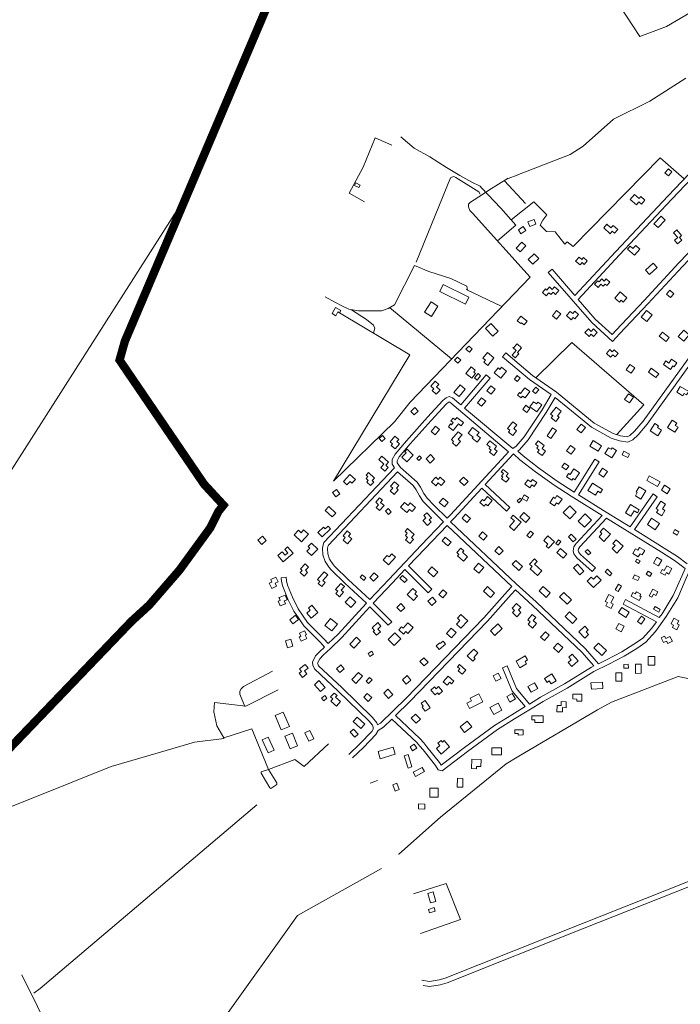
# Model space of a CAD drawing. Units: millimetres. Extents: x 318 to 44889, y -12473 to 35712.
# Drawn here: x 12379 to 13171, y 9307 to 10489 of the extents above; entities that cross this region are included whole.
import ezdxf

# ---------------------------------------------------------------- set-up
doc = ezdxf.new("R2010")
doc.units = ezdxf.units.MM
doc.linetypes.add('CENTERX2', pattern=[4, 2.5, -0.5, 0.5, -0.5])
for name, color, linetype, lineweight in [('15', 79, 'Continuous', 0), ('16', 79, 'Continuous', 0), ('29', 129, 'Continuous', 0), ('30', 129, 'Continuous', 0), ('44', 250, 'Continuous', 0), ('52', 7, 'Continuous', 0), ('54', 149, 'Continuous', 0), ('___külad', 33, 'CENTERX2', 0), ('__hooned', 250, 'Continuous', 0)]:
    doc.layers.add(name, color=color, linetype=linetype, lineweight=lineweight)

msp = doc.modelspace()

# ---------------------------------------------------------------- linework, layer by layer
at = {"layer": '15', "linetype": 'Continuous'}
msp.add_lwpolyline([(12745.232, 10156.372), (12756.922, 10149.982), (12766.192, 10145.142), (12773.512, 10141.222), (12785.392, 10139.422), (12800.692, 10139.262), (12812.792, 10139.572), (12820.962, 10142.392), (12828.312, 10146.452)], dxfattribs=at)
at = {"layer": '16', "linetype": 'Continuous'}
for points in [[(12836.132, 10348.012), (12852.162, 10334.492), (12870.702, 10324.172), (12890.772, 10311.532), (12906.852, 10301.882), (12921.042, 10293.892), (12931.012, 10288.992), (12932.612, 10287.082), (12956.062, 10262.462), (12973.922, 10242.022)], [(12776.892, 10140.712), (12794.702, 10128.932), (12803.402, 10122.402), (12804.752, 10118.602), (12803.382, 10112.682)], [(12682.012, 9707.142), (12647.272, 9688.772), (12644.432, 9685.802), (12642.682, 9683.112), (12642.652, 9679.472), (12648.952, 9664.682)], [(12282.472, 9537.642), (12298.322, 9522.722), (12305.152, 9518.452), (12315.392, 9523.572), (12394.742, 9555.152), (12488.602, 9592.712), (12547.472, 9609.782), (12588.432, 9621.732), (12624.032, 9626.302)]]:
    msp.add_lwpolyline(points, dxfattribs=at)
at = {"layer": '29', "linetype": 'Continuous'}
for p, q in [((12964.902, 10298.382), (12975.412, 10302.222)), ((12933.852, 10278.892), (12941.562, 10284.182)), ((12403.222, 9326.452), (12395.582, 9320.862))]:
    msp.add_line(p, q, dxfattribs=at)
at = {"layer": '30', "linetype": 'Continuous'}
for p, q in [((12579.432, 10278.422), (12680.502, 10516.432)), ((12790.662, 10311.592), (12805.272, 10346.992)), ((12805.272, 10346.992), (12825.202, 10338.352)), ((12941.522, 10284.152), (12964.942, 10298.402)), ((12960.262, 10295.552), (12985.612, 10268.292)), ((12973.922, 10242.022), (12951.822, 10223.432)), ((12828.312, 10146.452), (12852.342, 10193.612)), ((12914.272, 10164.932), (12957.062, 10144.452)), ((12896.882, 10081.772), (12822.502, 10143.242)), ((12720.152, 9592.612), (12749.342, 9619.812)), ((12808.032, 9575.892), (12799.402, 9572.492)), ((12663.322, 9546.752), (12403.222, 9326.452)), ((12833.682, 9487.652), (12833.272, 9487.292)), ((12712.072, 9414.052), (12812.702, 9470.262))]:
    msp.add_line(p, q, dxfattribs=at)
for points in [[(13064.012, 10558.412), (13122.922, 10468.522), (13154.902, 10480.682), (13234.142, 10527.342), (13241.972, 10543.892), (13376.262, 10633.752), (13437.062, 10674.442), (13447.022, 10671.652), (13452.072, 10672.742), (13482.672, 10692.872)], [(12975.332, 10302.192), (13039.302, 10326.822), (13054.802, 10337.102), (13091.122, 10369.472), (13134.672, 10391.102), (13178.122, 10418.702)], [(13176.012, 10297.742), (13147.152, 10323.172), (13042.612, 10216.682)], [(12792.342, 10270.082), (12774.142, 10280.422), (12790.662, 10311.592)], [(12931.362, 10279.352), (12929.722, 10282.182), (12901.872, 10299.382), (12899.732, 10300.722), (12897.122, 10299.762), (12895.812, 10298.832), (12854.562, 10197.822)], [(12847.112, 10029.932), (12991.012, 10179.812), (12922.062, 10256.562), (12918.962, 10259.912), (12917.172, 10264.062), (12917.352, 10267.382), (12919.652, 10269.712), (12933.872, 10278.902)], [(11439.102, 9202.212), (11642.632, 9436.882), (11777.192, 9535.192), (12234.692, 9768.102), (12264.592, 9785.402), (12579.432, 10278.422)], [(13042.612, 10216.682), (13035.452, 10222.262), (13032.842, 10219.422), (13021.032, 10234.022), (13021.032, 10234.022), (13010.912, 10234.712), (13003.202, 10242.332), (13006.322, 10248.212), (13011.292, 10254.412), (12995.492, 10270.322), (12968.222, 10248.542)], [(12852.342, 10193.612), (12869.592, 10186.792), (12895.952, 10178.222), (12915.312, 10169.182), (12915.932, 10164.132)], [(12998.062, 10058.912), (13041.082, 10101.532), (13127.722, 10026.542), (13095.092, 9990.822)], [(12755.312, 9934.972), (12828.372, 10006.332), (12847.112, 10029.932)], [(12833.682, 9487.652), (12883.522, 9531.962), (12962.382, 9595.742), (12975.692, 9604.002), (13071.932, 9660.492), (13088.942, 9669.902), (13168.792, 9700.532), (13226.382, 9688.622), (13278.602, 9607.792), (13317.522, 9551.882)], [(12688.722, 9684.822), (12649.932, 9665.182), (12612.372, 9669.282)], [(12612.372, 9669.282), (12611.472, 9658.412), (12615.312, 9641.342), (12623.502, 9627.212)], [(12623.502, 9627.212), (12657.352, 9637.822), (12677.322, 9589.252), (12708.862, 9601.002), (12720.152, 9592.612)], [(12851.032, 9440.022), (12890.422, 9452.232), (12907.582, 9408.932), (12859.692, 9392.322)], [(12519.692, 9080.502), (12622.712, 9289.272), (12712.072, 9414.052)], [(12514.632, 9070.252), (12512.492, 9077.522), (12381.302, 9342.712)]]:
    msp.add_lwpolyline(points, dxfattribs=at)
at = {"layer": '44', "linetype": 'Continuous'}
msp.add_lwpolyline([(12762.542, 10137.082), (12846.952, 10086.652), (12755.312, 9934.972)], dxfattribs=at)
at = {"layer": '52', "linetype": 'Continuous'}
for p, q in [((13012.902, 10185.402), (13017.432, 10189.332)), ((13044.922, 10157.662), (13017.432, 10189.332)), ((12961.842, 10088.902), (12957.962, 10084.322)), ((12907.912, 10026.542), (12938.462, 10062.532)), ((12912.512, 10022.682), (12943.042, 10058.652)), ((12938.462, 10062.532), (12943.042, 10058.652)), ((12912.512, 10022.682), (12970.252, 9974.072)), ((13044.092, 9921.732), (13068.862, 9961.292)), ((13068.862, 9961.292), (13073.942, 9958.112)), ((13049.182, 9918.572), (13073.942, 9958.112)), ((12962.782, 9899.132), (12933.082, 9926.492)), ((12966.842, 9903.552), (12937.152, 9930.892)), ((13111.112, 9880.072), (13138.772, 9919.652)), ((13116.222, 9876.892), (13143.692, 9916.212)), ((13138.772, 9919.652), (13143.692, 9916.212)), ((12966.842, 9903.552), (12962.782, 9899.132)), ((13077.432, 9893.962), (13046.372, 9860.212)), ((13082.612, 9890.742), (13050.982, 9856.422)), ((12974.582, 9811.732), (12895.782, 9886.252)), ((12845.082, 9833.322), (12873.172, 9805.442)), ((13065.742, 9826.482), (13069.742, 9830.942)), ((12692.422, 9819.092), (12698.382, 9819.832)), ((12840.942, 9828.972), (12868.942, 9801.182)), ((12868.942, 9801.182), (12873.172, 9805.442)), ((12798.782, 9784.142), (12820.992, 9762.142)), ((12802.882, 9788.522), (12825.212, 9766.402)), ((13105.682, 9792.912), (13102.842, 9787.612)), ((13142.592, 9766.342), (13102.842, 9787.612)), ((13146.102, 9771.282), (13105.682, 9792.912)), ((12820.992, 9762.142), (12825.212, 9766.402)), ((12957.892, 9711.142), (12963.422, 9713.472))]:
    msp.add_line(p, q, dxfattribs=at)
for points in [[(13444.582, 10203.272), (13439.872, 10204.442), (13423.272, 10209.182), (13406.662, 10215.902), (13384.462, 10225.842), (13359.502, 10238.472), (13337.082, 10251.242), (13295.892, 10272.572), (13266.312, 10287.192), (13255.342, 10294.712), (13234.352, 10311.992), (13222.582, 10319.802), (13216.682, 10322.902), (13210.602, 10324.562), (13204.932, 10323.622), (13200.422, 10321.802), (13196.972, 10319.922), (13156.832, 10277.442), (13093.862, 10210.682), (13044.922, 10157.662)], [(13254.942, 10287.272), (13230.772, 10307.172), (13219.522, 10314.642), (13214.482, 10317.282), (13210.282, 10318.422), (13206.572, 10317.802), (13202.982, 10316.362), (13200.672, 10315.102), (13161.192, 10273.322), (13098.242, 10206.582), (13048.872, 10153.122)], [(13260.182, 10284.132), (13247.732, 10270.152), (13205.262, 10225.302), (13173.972, 10192.712), (13132.192, 10147.792), (13098.802, 10112.212), (13090.012, 10102.432), (13065.062, 10125.322), (13012.902, 10185.402)], [(13254.942, 10287.272), (13243.312, 10274.212), (13200.922, 10229.442), (13169.612, 10196.832), (13127.812, 10151.892), (13094.382, 10116.272), (13089.602, 10110.952), (13069.372, 10129.512), (13048.872, 10153.122)], [(13360.482, 10175.272), (13347.742, 10182.792), (13332.782, 10188.842), (13318.582, 10191.922), (13309.572, 10191.782), (13301.642, 10190.772), (13294.742, 10188.582), (13285.782, 10184.942), (13278.942, 10181.962), (13269.532, 10176.382), (13255.822, 10166.692), (13232.722, 10144.432), (13185.692, 10078.472), (13131.672, 10003.242), (13120.612, 9990.752), (13114.402, 9984.802), (13108.442, 9981.992), (13098.412, 9983.522), (13088.332, 9986.632), (13064.752, 9999.802), (13021.292, 10035.232)], [(13016.462, 10038.842), (12990.212, 10057.052), (12957.962, 10084.322)], [(13180.812, 10081.972), (13126.972, 10006.982), (13116.292, 9994.912), (13110.962, 9989.802), (13107.542, 9988.192), (13099.752, 9989.382), (13090.712, 9992.172), (13068.132, 10004.782), (13022.752, 10041.792), (12993.872, 10061.812), (12961.842, 10088.902)], [(12828.362, 9951.182), (12825.642, 9955.332), (12825.502, 9961.082), (12829.172, 9967.502), (12842.622, 9983.572), (12867.952, 10012.002), (12886.432, 10031.802), (12890.332, 10035.072), (12894.112, 10036.442), (12897.872, 10035.002), (12907.912, 10026.542)], [(13016.462, 10038.842), (13005.502, 10020.592), (12984.122, 9988.402), (12974.392, 9977.122), (12970.252, 9974.072)], [(13021.292, 10035.232), (13010.582, 10017.392), (12988.902, 9984.762), (12978.492, 9972.682), (12976.442, 9971.202)], [(12835.472, 9951.302), (12831.602, 9957.192), (12831.542, 9959.562), (12834.112, 9964.062), (12847.162, 9979.652), (12872.392, 10007.962), (12890.572, 10027.442), (12893.372, 10029.792), (12894.052, 10030.042), (12894.772, 10029.762), (12965.402, 9970.312)], [(12965.402, 9970.312), (12961.742, 9966.392), (12895.462, 9894.572), (12891.482, 9890.432)], [(12971.262, 9967.812), (12966.142, 9962.312), (12937.152, 9930.892)], [(12971.262, 9967.812), (12978.962, 9960.742), (12997.712, 9946.072), (13020.042, 9930.062), (13040.592, 9916.852), (13077.432, 9893.962)], [(12976.442, 9971.202), (12982.842, 9965.322), (13001.312, 9950.872), (13023.422, 9935.022), (13044.092, 9921.732)], [(12828.362, 9951.182), (12743.802, 9861.402), (12742.772, 9858.462), (12741.942, 9854.632), (12742.522, 9846.652), (12745.112, 9838.682), (12750.032, 9831.462), (12752.472, 9828.472), (12768.842, 9812.812), (12794.812, 9788.682)], [(12891.482, 9890.432), (12875.962, 9905.922), (12867.582, 9914.452), (12863.522, 9920.422), (12859.762, 9927.802), (12855.502, 9933.962), (12835.472, 9951.302)], [(12887.312, 9886.112), (12871.702, 9901.702), (12862.922, 9910.632), (12858.342, 9917.362), (12854.602, 9924.722), (12851.002, 9929.922), (12832.032, 9946.342), (12749.042, 9858.222), (12748.552, 9856.822), (12747.982, 9854.212), (12748.462, 9847.812), (12750.552, 9841.362), (12754.852, 9835.062), (12756.892, 9832.552), (12772.962, 9817.172), (12798.912, 9793.062)], [(12933.082, 9926.492), (12899.822, 9890.452), (12895.782, 9886.252)], [(13049.182, 9918.572), (13082.322, 9897.992), (13111.112, 9880.072)], [(13082.612, 9890.742), (13148.632, 9849.652), (13164.402, 9839.642), (13175.472, 9831.542), (13177.112, 9830.262), (13173.022, 9820.922), (13162.962, 9797.792), (13149.402, 9775.902), (13146.102, 9771.282)], [(12887.312, 9886.112), (12860.342, 9858.092), (12821.502, 9817.232), (12798.912, 9793.062)], [(12808.142, 9642.542), (12811.642, 9644.532), (12842.292, 9674.512), (12935.592, 9771.202), (12963.962, 9802.862), (12969.162, 9808.592), (12891.622, 9881.932)], [(12891.622, 9881.932), (12864.682, 9853.952), (12845.082, 9833.322)], [(13116.222, 9876.892), (13151.832, 9854.732), (13167.782, 9844.602), (13179.502, 9836.022)], [(13046.102, 9859.902), (13043.572, 9856.372), (13042.702, 9851.442), (13043.652, 9847.652), (13047.202, 9843.102), (13065.742, 9826.482)], [(13050.982, 9856.422), (13049.252, 9853.992), (13048.842, 9851.662), (13049.172, 9850.332), (13051.602, 9847.202), (13069.742, 9830.942)], [(13184.652, 9832.482), (13178.522, 9818.522), (13168.282, 9794.992), (13154.402, 9772.582), (13141.722, 9754.772), (13129.822, 9741.812), (13119.022, 9734.442), (13104.072, 9725.102), (13085.622, 9715.282), (13067.642, 9706.642), (13035.512, 9686.782), (13006.812, 9670.502), (12972.322, 9649.722), (12951.922, 9636.862), (12915.992, 9610.682), (12885.592, 9587.592), (12880.982, 9588.632), (12877.502, 9593.832), (12862.712, 9612.542), (12858.922, 9617.222), (12854.652, 9622.022), (12825.422, 9649.612)], [(12744.452, 9735.982), (12739.672, 9741.362), (12719.572, 9761.622), (12714.062, 9769.792), (12707.562, 9778.862), (12700.452, 9793.482), (12694.432, 9808.592), (12692.992, 9814.522), (12692.422, 9819.092)], [(12748.772, 9740.132), (12744.052, 9745.462), (12724.232, 9765.442), (12718.982, 9773.212), (12712.742, 9781.942), (12705.952, 9795.902), (12700.172, 9810.412), (12698.912, 9815.602), (12698.382, 9819.832)], [(12840.942, 9828.972), (12825.862, 9813.112), (12802.882, 9788.522)], [(12974.582, 9811.732), (12998.212, 9790.362), (13057.512, 9734.012), (13073.182, 9715.962)], [(12829.712, 9653.802), (12846.552, 9670.292), (12939.992, 9767.122), (12968.422, 9798.842), (12973.592, 9804.532)], [(12973.592, 9804.532), (12994.132, 9785.962), (13053.172, 9729.852), (13067.572, 9713.262)], [(12798.782, 9784.142), (12789.902, 9774.642), (12765.262, 9747.382), (12751.452, 9734.422), (12742.862, 9726.062), (12738.792, 9721.882), (12736.202, 9716.552), (12736.252, 9715.782), (12737.282, 9713.622), (12765.072, 9687.462), (12801.902, 9651.632), (12807.242, 9645.182), (12808.142, 9642.542)], [(12794.812, 9788.682), (12785.482, 9778.702), (12760.982, 9751.582), (12748.772, 9740.132)], [(13142.592, 9766.342), (13137.042, 9758.552), (13125.862, 9746.372), (13115.742, 9739.462), (13101.072, 9730.302), (13082.902, 9720.642), (13073.182, 9715.962)], [(12744.452, 9735.982), (12738.622, 9730.302), (12733.812, 9725.382), (12730.102, 9717.752), (12730.332, 9714.242), (12732.362, 9710.022), (12760.932, 9683.122), (12797.482, 9647.552), (12801.922, 9642.202), (12802.722, 9639.862), (12802.652, 9637.422), (12801.052, 9634.762), (12786.892, 9619.822), (12773.682, 9607.252)], [(12963.422, 9713.472), (12974.942, 9686.162), (12990.392, 9667.612)], [(13067.572, 9713.262), (13064.762, 9711.902), (13032.452, 9691.942), (13003.792, 9675.682), (12990.392, 9667.612)], [(12957.892, 9711.142), (12969.762, 9683.012), (12985.202, 9664.472)], [(12985.202, 9664.472), (12969.182, 9654.822), (12948.562, 9641.822), (12912.412, 9615.502), (12884.442, 9594.252), (12882.362, 9597.372), (12867.392, 9616.282), (12863.502, 9621.102), (12858.952, 9626.202), (12829.712, 9653.802)], [(12808.812, 9636.022), (12815.282, 9639.692), (12825.422, 9649.612)], [(12808.812, 9636.022), (12805.852, 9631.102), (12791.132, 9615.582), (12777.952, 9603.032)], [(12861.252, 9336.262), (12870.462, 9334.812), (12881.972, 9336.492), (12889.412, 9338.862), (13053.792, 9404.242), (13180.102, 9454.192), (13285.192, 9490.872), (13318.322, 9506.872), (13322.982, 9510.462)], [(12862.802, 9329.942), (12870.422, 9328.752), (12883.312, 9330.632), (12891.432, 9333.202), (13056.012, 9398.662), (13182.202, 9448.572), (13287.492, 9485.312), (13321.482, 9501.732), (13326.642, 9505.702)]]:
    msp.add_lwpolyline(points, dxfattribs=at)
at = {"layer": '54', "linetype": 'Continuous'}
msp.add_lwpolyline([(12677.322, 9589.252), (12687.352, 9572.992), (12687.222, 9570.912), (12680.242, 9566.202), (12678.702, 9566.872), (12668.492, 9584.512), (12668.262, 9586.082), (12677.322, 9589.252)], dxfattribs=at)
at = {"layer": '___külad', "linetype": 'Continuous', "const_width": 10}
msp.add_lwpolyline([(12314.352, 9560.102), (12512.962, 9766.982), (12533.982, 9786.182), (12570.392, 9828.222), (12607.462, 9879.192), (12617.062, 9898.562), (12623.182, 9906.172), (12599.852, 9931.492), (12498.562, 10080.282), (12504.852, 10102.792), (12750.622, 10681.392)], dxfattribs=at)
at = {"layer": '__hooned', "linetype": 'Continuous'}
for points in [[(13161.312, 10306.282), (13157.062, 10301.352), (13152.852, 10304.962), (13157.092, 10309.882), (13161.312, 10306.282)], [(12781.932, 10292.942), (12787.262, 10290.342), (12785.782, 10287.292), (12780.432, 10289.882), (12781.932, 10292.942)], [(13111.292, 10273.082), (13116.502, 10279.022), (13121.962, 10274.262), (13123.852, 10276.412), (13128.692, 10272.162), (13124.642, 10267.542), (13121.602, 10270.172), (13118.592, 10266.722), (13111.292, 10273.082)], [(12988.542, 10246.072), (12995.812, 10249.122), (12998.132, 10243.582), (12990.862, 10240.552), (12988.542, 10246.072)], [(13079.412, 10238.982), (13087.042, 10231.962), (13089.672, 10234.812), (13092.302, 10232.402), (13096.402, 10236.862), (13090.972, 10241.862), (13088.152, 10238.832), (13083.342, 10243.272), (13079.412, 10238.982)], [(13139.732, 10243.972), (13148.382, 10253.022), (13153.322, 10248.302), (13144.662, 10239.252), (13139.732, 10243.972)], [(12977.032, 10236.602), (12982.902, 10240.432), (12986.002, 10235.702), (12980.132, 10231.882), (12977.032, 10236.602)], [(13164.252, 10224.002), (13168.082, 10219.612), (13173.202, 10224.092), (13170.322, 10227.412), (13172.942, 10229.692), (13167.042, 10236.492), (13163.222, 10233.192), (13168.182, 10227.452), (13164.252, 10224.002)], [(12974.392, 10214.502), (12981.272, 10221.912), (12985.922, 10217.582), (12979.072, 10210.182), (12974.392, 10214.502)], [(12988.822, 10201.052), (12996.002, 10207.822), (13001.412, 10202.072), (12994.232, 10195.312), (12988.822, 10201.052)], [(13122.842, 10213.482), (13116.222, 10206.042), (13107.982, 10213.362), (13111.202, 10217.002), (13114.542, 10214.062), (13117.902, 10217.852), (13122.842, 10213.482)], [(13045.722, 10199.062), (13049.832, 10203.972), (13053.202, 10201.172), (13055.082, 10203.412), (13059.752, 10199.512), (13056.072, 10195.122), (13053.572, 10197.212), (13051.242, 10194.462), (13045.722, 10199.062)], [(13134.262, 10183.112), (13143.402, 10191.282), (13138.732, 10196.522), (13129.572, 10188.362), (13134.262, 10183.112)], [(13068.422, 10171.262), (13072.632, 10167.522), (13076.102, 10171.412), (13078.932, 10168.902), (13081.332, 10171.562), (13083.292, 10169.822), (13086.812, 10173.772), (13082.392, 10177.702), (13080.092, 10175.132), (13077.182, 10177.722), (13073.922, 10174.082), (13072.252, 10175.552), (13068.422, 10171.262)], [(12886.832, 10170.992), (12917.622, 10155.702), (12913.452, 10147.292), (12882.682, 10162.582), (12886.832, 10170.992)], [(13005.962, 10161.422), (13010.432, 10157.542), (13013.452, 10161.022), (13016.002, 10158.822), (13018.622, 10161.812), (13021.642, 10159.192), (13025.582, 10163.722), (13020.432, 10168.202), (13017.782, 10165.172), (13014.462, 10168.032), (13011.182, 10164.272), (13009.612, 10165.642), (13005.962, 10161.422)], [(13092.782, 10154.802), (13098.582, 10149.802), (13100.492, 10152.012), (13102.932, 10149.922), (13107.272, 10154.962), (13099.032, 10162.042), (13092.782, 10154.802)], [(13159.512, 10155.232), (13163.562, 10159.822), (13158.842, 10164.012), (13154.762, 10159.432), (13159.512, 10155.232)], [(12872.622, 10132.722), (12880.512, 10145.102), (12872.292, 10150.342), (12864.392, 10137.972), (12872.622, 10132.722)], [(12753.562, 10136.042), (12757.492, 10143.332), (12764.052, 10139.792), (12762.582, 10137.062), (12760.582, 10138.142), (12758.122, 10133.592), (12753.562, 10136.042)], [(13017.952, 10133.462), (13022.972, 10139.702), (13027.912, 10135.742), (13022.882, 10129.492), (13017.952, 10133.462)], [(13034.862, 10133.802), (13040.482, 10128.762), (13042.852, 10131.412), (13044.602, 10129.842), (13049.142, 10134.972), (13044.672, 10138.982), (13042.202, 10136.252), (13039.362, 10138.802), (13034.862, 10133.802)], [(13124.452, 10131.952), (13131.162, 10126.622), (13137.482, 10134.642), (13130.812, 10139.962), (13124.452, 10131.952)], [(12975.782, 10127.282), (12980.042, 10132.962), (12987.712, 10127.202), (12984.172, 10122.502), (12980.782, 10125.032), (12980.032, 10124.082), (12975.782, 10127.282)], [(12937.662, 10118.312), (12943.812, 10124.162), (12952.712, 10114.822), (12946.582, 10108.992), (12937.662, 10118.312)], [(13061.942, 10108.492), (13056.882, 10113.272), (13061.102, 10117.772), (13064.322, 10114.742), (13067.122, 10117.732), (13071.782, 10113.362), (13067.352, 10108.662), (13064.582, 10111.272), (13061.942, 10108.492)], [(13146.162, 10108.962), (13154.232, 10102.642), (13158.062, 10107.512), (13150.022, 10113.822), (13146.162, 10108.962)], [(13168.952, 10108.722), (13175.392, 10103.062), (13182.102, 10110.762), (13175.692, 10116.402), (13168.952, 10108.722)], [(12914.192, 10093.302), (12918.392, 10089.792), (12921.622, 10093.632), (12917.432, 10097.172), (12914.192, 10093.302)], [(12971.072, 10095.022), (12975.672, 10099.932), (12980.932, 10095.002), (12975.832, 10089.532), (12977.702, 10087.772), (12973.132, 10082.862), (12969.452, 10086.292), (12974.552, 10091.762), (12970.602, 10095.462), (12971.072, 10095.022)], [(13082.782, 10088.272), (13086.892, 10092.832), (13089.782, 10090.242), (13092.062, 10092.772), (13096.952, 10088.372), (13093.112, 10084.082), (13090.242, 10086.642), (13087.712, 10083.852), (13082.782, 10088.272)], [(12900.572, 10080.062), (12904.522, 10076.552), (12907.852, 10080.302), (12903.912, 10083.792), (12900.572, 10080.062)], [(12940.232, 10073.952), (12947.562, 10082.902), (12939.842, 10089.252), (12934.492, 10082.762), (12937.602, 10080.192), (12935.602, 10077.752), (12940.232, 10073.952)], [(13151.092, 10075.182), (13159.632, 10069.182), (13162.552, 10073.302), (13164.022, 10072.272), (13167.322, 10076.992), (13160.932, 10081.502), (13157.592, 10076.782), (13153.982, 10079.292), (13151.092, 10075.182)], [(12913.982, 10064.352), (12921.142, 10058.542), (12925.652, 10064.082), (12923.492, 10065.812), (12925.292, 10068.042), (12920.252, 10072.102), (12913.982, 10064.352)], [(12947.852, 10064.972), (12955.812, 10058.482), (12962.692, 10066.942), (12956.962, 10071.622), (12954.962, 10069.172), (12952.722, 10070.982), (12947.852, 10064.972)], [(13112.342, 10064.432), (13116.892, 10071.172), (13110.962, 10075.172), (13106.402, 10068.442), (13112.342, 10064.432)], [(13133.122, 10065.902), (13141.962, 10059.302), (13145.402, 10063.942), (13136.572, 10070.512), (13133.122, 10065.902)], [(12871.932, 10049.182), (12877.322, 10055.082), (12881.592, 10051.202), (12878.912, 10048.252), (12883.122, 10044.412), (12878.612, 10039.462), (12873.642, 10043.972), (12875.462, 10045.972), (12871.932, 10049.182)], [(12924.272, 10059.152), (12928.632, 10064.092), (12931.792, 10061.282), (12927.432, 10056.362), (12924.272, 10059.152)], [(12975.712, 10054.612), (12979.202, 10058.782), (12975.732, 10061.672), (12972.252, 10057.492), (12975.712, 10054.612)], [(12899.802, 10041.392), (12907.122, 10050.542), (12913.302, 10045.612), (12906.012, 10036.452), (12899.802, 10041.392)], [(12944.482, 10039.442), (12949.282, 10045.492), (12944.142, 10049.602), (12939.332, 10043.562), (12944.482, 10039.442)], [(12985.322, 10034.832), (12990.892, 10042.462), (12984.602, 10047.022), (12979.662, 10040.252), (12978.222, 10041.302), (12975.972, 10038.182), (12980.502, 10034.882), (12982.132, 10037.122), (12985.322, 10034.832)], [(12997.652, 10040.172), (13001.472, 10044.732), (12997.902, 10047.722), (12994.082, 10043.192), (12997.652, 10040.172)], [(13181.452, 10042.632), (13171.372, 10048.702), (13167.222, 10041.772), (13174.382, 10037.472), (13176.032, 10040.202), (13178.962, 10038.442), (13181.452, 10042.632)], [(12927.922, 10028.882), (12932.942, 10035.122), (12937.882, 10031.162), (12932.852, 10024.912), (12927.922, 10028.882)], [(12990.852, 10024.052), (12999.102, 10018.122), (13005.072, 10026.442), (13000.422, 10029.782), (12998.982, 10027.802), (12995.392, 10030.372), (12990.852, 10024.052)], [(13110.452, 10029.072), (13115.002, 10035.812), (13109.072, 10039.812), (13104.512, 10033.082), (13110.452, 10029.072)], [(12852.072, 10014.552), (12856.982, 10019.202), (12852.972, 10023.422), (12848.072, 10018.782), (12852.072, 10014.552)], [(12982.412, 10021.172), (12986.142, 10026.062), (12990.952, 10022.372), (12987.232, 10017.502), (12982.412, 10021.172)], [(13015.762, 10015.452), (13022.332, 10023.832), (13028.542, 10018.962), (13024.042, 10013.202), (13025.922, 10011.732), (13021.892, 10006.602), (13016.502, 10010.832), (13018.452, 10013.332), (13015.762, 10015.452)], [(12911.262, 10005.272), (12903.402, 10011.402), (12901.302, 10008.712), (12898.702, 10010.752), (12896.152, 10007.472), (12898.892, 10005.342), (12896.862, 10002.722), (12895.642, 10003.672), (12893.072, 10000.362), (12898.972, 9995.762), (12905.362, 10003.942), (12908.392, 10001.592), (12911.262, 10005.272)], [(13156.542, 9999.112), (13164.752, 9993.732), (13168.702, 9999.732), (13165.292, 10001.992), (13166.982, 10004.542), (13161.512, 10008.142), (13155.892, 9999.532), (13156.542, 9999.112)], [(12872.462, 9994.742), (12877.482, 10000.982), (12882.422, 9997.022), (12877.392, 9990.772), (12872.462, 9994.742)], [(12922.092, 9999.602), (12929.832, 9993.612), (12927.312, 9990.312), (12931.462, 9987.072), (12927.442, 9981.882), (12921.532, 9986.462), (12922.682, 9987.972), (12916.682, 9992.612), (12922.092, 9999.602)], [(12964.192, 9998.292), (12970.472, 10006.272), (12975.212, 10002.552), (12971.682, 9998.052), (12974.822, 9995.582), (12970.392, 9989.932), (12965.252, 9993.962), (12966.942, 9996.122), (12964.192, 9998.292)], [(13011.472, 9989.472), (13018.192, 9999.202), (13022.872, 9995.962), (13016.162, 9986.252), (13011.472, 9989.472)], [(13047.382, 9997.062), (13052.502, 10003.512), (13057.532, 9999.512), (13052.372, 9993.072), (13047.382, 9997.062)], [(13135.122, 9995.552), (13144.332, 9989.472), (13148.722, 9996.102), (13143.842, 9999.342), (13145.152, 10001.302), (13140.792, 10004.182), (13135.122, 9995.552)], [(12810.002, 9986.202), (12813.362, 9982.562), (12817.202, 9986.092), (12813.852, 9989.742), (12810.002, 9986.202)], [(12824.412, 9977.892), (12829.312, 9973.722), (12834.502, 9979.812), (12831.422, 9982.442), (12833.652, 9985.082), (12828.822, 9989.172), (12823.092, 9982.412), (12826.072, 9979.862), (12824.412, 9977.892)], [(12896.782, 9985.112), (12904.992, 9994.392), (12909.432, 9990.502), (12904.792, 9985.272), (12907.602, 9982.792), (12902.512, 9976.992), (12897.882, 9981.062), (12899.402, 9982.792), (12896.782, 9985.112)], [(12942.702, 9983.222), (12950.962, 9976.882), (12948.452, 9973.612), (12951.632, 9971.152), (12947.532, 9965.822), (12942.512, 9969.682), (12944.522, 9972.292), (12941.832, 9974.392), (12943.072, 9975.982), (12939.352, 9978.842), (12942.702, 9983.222)], [(13000.712, 9983.602), (13008.152, 9977.842), (13005.472, 9974.392), (13009.762, 9971.062), (13005.612, 9965.682), (13000.182, 9969.912), (13002.092, 9972.412), (12999.142, 9974.712), (13000.872, 9976.942), (12997.542, 9979.512), (13000.712, 9983.602)], [(13072.742, 9970.932), (13062.812, 9977.132), (13066.862, 9983.622), (13076.812, 9977.402), (13072.742, 9970.932)], [(12843.312, 9958.362), (12850.922, 9966.402), (12843.602, 9973.302), (12840.862, 9970.412), (12842.252, 9969.102), (12837.392, 9963.972), (12843.312, 9958.362)], [(13034.932, 9971.222), (13039.602, 9977.812), (13045.022, 9973.962), (13040.372, 9967.382), (13034.932, 9971.222)], [(13094.722, 9971.732), (13089.312, 9963.102), (13080.882, 9968.382), (13085.142, 9975.182), (13088.252, 9973.272), (13089.392, 9975.072), (13094.722, 9971.732)], [(12813.352, 9965.152), (12821.362, 9957.632), (12818.052, 9954.092), (12820.852, 9951.462), (12816.702, 9947.042), (12812.062, 9951.402), (12815.802, 9955.432), (12809.652, 9961.212), (12813.352, 9965.152)], [(12857.572, 9959.862), (12860.802, 9962.902), (12858.442, 9965.382), (12855.222, 9962.362), (12857.572, 9959.862)], [(12866.262, 9961.832), (12871.582, 9967.022), (12876.562, 9961.922), (12871.232, 9956.732), (12866.262, 9961.832)], [(13103.692, 9970.882), (13110.412, 9967.402), (13108.272, 9963.292), (13101.572, 9966.762), (13103.692, 9970.882)], [(12958.702, 9948.962), (12964.962, 9944.242), (12962.432, 9940.892), (12965.892, 9938.272), (12962.482, 9933.742), (12956.802, 9938.022), (12958.222, 9939.902), (12956.782, 9941.002), (12959.102, 9944.072), (12956.502, 9946.052), (12958.702, 9948.962)], [(13037.602, 9952.982), (13032.432, 9956.772), (13029.122, 9952.232), (13034.262, 9948.472), (13037.602, 9952.982)], [(13044.752, 9936.812), (13050.262, 9945.172), (13043.472, 9949.652), (13039.062, 9942.962), (13037.152, 9944.222), (13034.612, 9940.372), (13041.172, 9936.072), (13042.602, 9938.242), (13044.752, 9936.812)], [(13079.352, 9939.982), (13083.902, 9946.722), (13077.972, 9950.722), (13073.412, 9943.992), (13079.352, 9939.982)], [(12767.042, 9934.522), (12774.982, 9943.212), (12781.572, 9937.202), (12777.322, 9932.542), (12775.042, 9934.632), (12771.342, 9930.602), (12767.042, 9934.522)], [(12803.432, 9933.962), (12799.452, 9929.672), (12795.102, 9933.682), (12796.962, 9935.702), (12794.322, 9938.132), (12796.522, 9940.492), (12794.442, 9942.412), (12797.092, 9945.272), (12804.242, 9938.632), (12801.552, 9935.722), (12803.432, 9933.962)], [(12872.802, 9934.202), (12877.942, 9939.772), (12880.922, 9937.022), (12883.332, 9939.632), (12888.732, 9934.652), (12884.222, 9929.772), (12880.882, 9932.852), (12877.842, 9929.572), (12872.802, 9934.202)], [(12906.492, 9935.052), (12911.152, 9939.912), (12916.612, 9934.682), (12911.962, 9929.822), (12906.492, 9935.052)], [(12984.772, 9931.252), (12988.502, 9936.622), (12991.992, 9934.202), (12994.022, 9937.122), (12999.372, 9933.422), (12996.002, 9928.572), (12993.132, 9930.562), (12990.752, 9927.122), (12984.772, 9931.252)], [(13134.132, 9941.432), (13147.092, 9934.112), (13143.972, 9928.582), (13131.022, 9935.932), (13134.132, 9941.432)], [(12754.122, 9921.402), (12758.172, 9916.252), (12762.992, 9920.022), (12758.952, 9925.172), (12754.122, 9921.402)], [(12823.612, 9928.962), (12828.602, 9934.372), (12833.712, 9929.672), (12830.802, 9926.492), (12832.872, 9924.572), (12827.862, 9919.152), (12823.322, 9923.362), (12826.232, 9926.512), (12823.612, 9928.962)], [(13060.552, 9923.742), (13066.112, 9932.552), (13077.982, 9925.052), (13075.432, 9920.992), (13072.492, 9922.852), (13069.502, 9918.092), (13060.552, 9923.742)], [(13123.962, 9913.522), (13129.932, 9923.272), (13121.942, 9928.172), (13118.302, 9922.262), (13119.772, 9921.352), (13117.442, 9917.532), (13123.962, 9913.522)], [(13148.622, 9924.172), (13152.522, 9930.242), (13159.362, 9925.842), (13155.462, 9919.792), (13148.622, 9924.172)], [(12810.502, 9899.832), (12815.852, 9905.872), (12811.802, 9909.482), (12814.042, 9912.042), (12810.622, 9915.062), (12805.872, 9909.722), (12809.372, 9906.612), (12806.512, 9903.362), (12810.502, 9899.832)], [(12882.162, 9909.542), (12888.312, 9904.032), (12892.982, 9909.252), (12886.832, 9914.722), (12882.162, 9909.542)], [(12930.802, 9909.562), (12936.012, 9905.162), (12938.052, 9907.572), (12940.472, 9905.532), (12945.682, 9911.652), (12940.012, 9916.452), (12935.822, 9911.532), (12933.852, 9913.182), (12930.802, 9909.562)], [(12977.602, 9909.082), (12981.222, 9912.452), (12979.082, 9914.762), (12975.462, 9911.402), (12977.602, 9909.082)], [(12983.982, 9918.442), (12989.392, 9915.332), (12987.022, 9911.202), (12981.592, 9914.322), (12983.982, 9918.442)], [(13014.842, 9909.212), (13019.192, 9915.712), (13021.192, 9914.372), (13023.372, 9917.652), (13029.502, 9913.552), (13025.392, 9907.332), (13022.692, 9909.122), (13020.292, 9905.562), (13014.842, 9909.212)], [(12745.322, 9899.932), (12753.652, 9892.032), (12758.092, 9896.732), (12749.782, 9904.632), (12745.322, 9899.932)], [(12821.282, 9895.092), (12817.522, 9899.072), (12820.662, 9902.032), (12824.402, 9898.042), (12821.282, 9895.092)], [(12835.662, 9903.932), (12843.182, 9897.282), (12846.612, 9901.212), (12849.462, 9898.732), (12853.662, 9903.502), (12847.382, 9909.032), (12844.682, 9905.972), (12840.592, 9909.562), (12835.662, 9903.932)], [(13038.652, 9889.822), (13046.522, 9897.952), (13038.662, 9905.552), (13030.792, 9897.432), (13038.652, 9889.822)], [(13105.542, 9896.952), (13111.582, 9907.012), (13122.152, 9900.652), (13119.942, 9896.982), (13116.002, 9899.342), (13112.172, 9892.992), (13105.542, 9896.952)], [(13142.272, 9902.362), (13147.932, 9911.202), (13153.652, 9907.552), (13149.892, 9901.692), (13152.972, 9899.712), (13149.072, 9893.612), (13142.872, 9897.572), (13144.872, 9900.702), (13142.272, 9902.362)], [(12862.552, 9887.822), (12867.872, 9881.972), (12872.412, 9886.102), (12870.132, 9888.622), (12872.732, 9891.002), (12867.082, 9897.182), (12863.472, 9893.902), (12866.072, 9891.062), (12862.632, 9887.892), (12862.552, 9887.822)], [(12915.162, 9885.482), (12919.412, 9890.202), (12913.772, 9895.262), (12909.522, 9890.532), (12915.162, 9885.482)], [(12970.952, 9894.252), (12980.462, 9885.962), (12971.722, 9875.902), (12966.502, 9880.432), (12972.432, 9887.322), (12968.172, 9891.042), (12970.952, 9894.252)], [(12990.822, 9891.022), (12983.492, 9897.322), (12978.782, 9891.822), (12986.072, 9885.532), (12990.822, 9891.022)], [(13056.482, 9879.672), (13064.862, 9888.392), (13057.262, 9895.722), (13048.882, 9886.992), (13056.482, 9879.672)], [(13131.902, 9882.992), (13141.112, 9876.722), (13146.182, 9884.202), (13136.942, 9890.432), (13131.902, 9882.992)], [(12736.622, 9873.452), (12743.162, 9879.832), (12745.162, 9877.782), (12748.682, 9881.172), (12751.762, 9878.012), (12741.692, 9868.232), (12736.622, 9873.452)], [(12851.942, 9871.132), (12844.202, 9878.082), (12841.152, 9874.682), (12843.632, 9872.462), (12841.422, 9869.982), (12844.152, 9867.512), (12841.712, 9864.762), (12846.852, 9860.142), (12851.362, 9865.162), (12848.732, 9867.522), (12851.942, 9871.132)], [(13079.752, 9862.812), (13087.462, 9871.292), (13079.212, 9878.792), (13075.002, 9874.162), (13077.312, 9872.052), (13073.832, 9868.212), (13079.752, 9862.812)], [(13167.412, 9870.362), (13169.662, 9874.392), (13164.972, 9877.022), (13162.722, 9872.972), (13167.412, 9870.362)], [(12664.372, 9864.052), (12669.872, 9869.052), (12674.572, 9863.852), (12669.052, 9858.872), (12664.372, 9864.052)], [(12707.992, 9870.442), (12716.952, 9862.302), (12725.112, 9871.252), (12719.422, 9876.442), (12716.382, 9873.102), (12713.102, 9876.062), (12707.992, 9870.442)], [(12775.782, 9871.862), (12771.642, 9875.322), (12766.722, 9869.382), (12769.202, 9867.312), (12766.642, 9864.262), (12771.962, 9859.822), (12777.032, 9865.922), (12773.392, 9868.972), (12775.782, 9871.862)], [(12885.602, 9863.292), (12892.592, 9857.542), (12896.262, 9862.022), (12889.262, 9867.732), (12885.602, 9863.292)], [(12935.142, 9864.242), (12939.632, 9869.272), (12934.182, 9874.142), (12929.672, 9869.112), (12935.142, 9864.242)], [(12991.682, 9875.062), (12987.252, 9869.832), (12990.652, 9866.952), (12995.082, 9872.172), (12991.682, 9875.062)], [(13012.292, 9869.272), (13020.272, 9862.272), (13013.392, 9854.472), (13010.422, 9857.062), (13012.502, 9859.442), (13007.522, 9863.802), (13012.292, 9869.272)], [(13040.592, 9871.462), (13046.352, 9865.402), (13042.902, 9862.112), (13037.112, 9868.172), (13040.592, 9871.462)], [(12688.402, 9845.652), (12695.032, 9838.252), (12706.722, 9848.772), (12700.142, 9856.112), (12696.852, 9853.142), (12700.422, 9849.162), (12697.202, 9846.272), (12693.562, 9850.302), (12688.402, 9845.652)], [(12728.802, 9860.602), (12736.312, 9853.612), (12729.012, 9845.742), (12723.382, 9850.942), (12726.872, 9854.692), (12724.952, 9856.492), (12728.802, 9860.602)], [(12911.152, 9838.952), (12904.022, 9845.522), (12905.552, 9847.192), (12903.312, 9849.252), (12908.202, 9854.572), (12911.552, 9851.502), (12910.152, 9849.972), (12916.192, 9844.422), (12911.152, 9838.952)], [(12953.962, 9846.442), (12958.722, 9851.512), (12953.422, 9856.522), (12948.652, 9851.462), (12953.962, 9846.442)], [(13024.722, 9858.062), (13027.962, 9862.682), (13025.042, 9864.692), (13021.842, 9860.082), (13024.722, 9858.062)], [(13023.372, 9849.242), (13030.782, 9842.692), (13035.062, 9847.542), (13027.642, 9854.072), (13023.372, 9849.242)], [(13059.902, 9853.132), (13063.812, 9848.982), (13061.202, 9846.512), (13057.282, 9850.662), (13059.902, 9853.132)], [(13095.242, 9848.772), (13102.782, 9856.852), (13094.462, 9864.612), (13090.342, 9860.212), (13092.992, 9857.732), (13089.592, 9854.052), (13095.242, 9848.772)], [(13114.242, 9848.292), (13120.852, 9844.282), (13123.082, 9847.932), (13125.522, 9846.462), (13128.752, 9851.822), (13122.482, 9855.622), (13120.342, 9852.122), (13117.582, 9853.802), (13114.242, 9848.292)], [(12829.702, 9843.772), (12821.172, 9834.542), (12814.722, 9840.522), (12819.802, 9845.992), (12821.872, 9844.082), (12825.332, 9847.812), (12829.702, 9843.772)], [(13005.302, 9827.612), (12996.562, 9835.492), (12999.542, 9838.802), (12996.242, 9841.742), (12990.482, 9835.322), (12993.552, 9832.552), (12991.152, 9829.872), (13000.102, 9821.822), (13005.302, 9827.612)], [(13117.382, 9838.502), (13121.062, 9836.172), (13123.012, 9839.242), (13119.322, 9841.552), (13117.382, 9838.502)], [(13139.152, 9836.712), (13143.102, 9843.682), (13149.152, 9840.262), (13145.232, 9833.292), (13139.152, 9836.712)], [(12715.732, 9829.912), (12721.412, 9835.752), (12725.252, 9832.012), (12721.462, 9828.082), (12724.152, 9825.482), (12719.932, 9821.132), (12715.352, 9825.562), (12717.702, 9827.992), (12715.732, 9829.912)], [(12873.352, 9832.132), (12880.302, 9825.792), (12875.242, 9820.272), (12868.312, 9826.602), (12873.352, 9832.132)], [(12929.582, 9824.542), (12935.432, 9831.272), (12929.362, 9836.512), (12923.522, 9829.822), (12929.582, 9824.542)], [(12982.032, 9832.682), (12974.072, 9840.012), (12969.732, 9835.292), (12977.702, 9827.992), (12982.032, 9832.682)], [(13043.152, 9831.192), (13050.792, 9822.662), (13055.642, 9826.992), (13048.032, 9835.502), (13043.152, 9831.192)], [(13157.692, 9823.602), (13161.312, 9830.232), (13155.202, 9833.572), (13152.012, 9827.712), (13149.492, 9829.072), (13147.402, 9825.212), (13152.992, 9822.162), (13154.672, 9825.242), (13157.692, 9823.602)], [(12681.122, 9806.192), (12678.132, 9812.512), (12681.272, 9814.012), (12679.852, 9817.032), (12686.032, 9819.962), (12688.662, 9814.402), (12685.202, 9812.762), (12686.972, 9808.962), (12681.122, 9806.192)], [(12735.942, 9816.982), (12744.092, 9826.252), (12748.332, 9822.482), (12742.522, 9815.902), (12745.372, 9813.392), (12741.122, 9808.572), (12736.892, 9812.262), (12738.812, 9814.452), (12735.942, 9816.982)], [(12791.502, 9815.892), (12794.092, 9818.902), (12789.672, 9822.682), (12787.102, 9819.682), (12791.502, 9815.892)], [(12803.342, 9814.882), (12808.812, 9820.502), (12804.142, 9825.052), (12798.672, 9819.442), (12803.342, 9814.882)], [(12837.852, 9821.822), (12843.562, 9816.482), (12840.562, 9813.282), (12834.862, 9818.592), (12837.852, 9821.822)], [(13059.692, 9815.222), (13067.352, 9807.432), (13076.262, 9816.172), (13071.092, 9821.432), (13067.032, 9817.472), (13064.552, 9819.982), (13059.692, 9815.222)], [(13083.922, 9829.272), (13089.372, 9824.212), (13086.742, 9821.382), (13081.292, 9826.412), (13083.922, 9829.272)], [(13120.382, 9815.672), (13122.282, 9819.882), (13116.362, 9822.512), (13114.482, 9818.332), (13120.382, 9815.672)], [(13130.442, 9823.262), (13134.842, 9820.652), (13137.032, 9824.382), (13132.642, 9826.982), (13130.442, 9823.262)], [(12757.722, 9805.222), (12764.182, 9812.342), (12768.402, 9808.542), (12764.512, 9804.242), (12767.292, 9801.732), (12762.422, 9796.342), (12757.962, 9800.382), (12760.242, 9802.912), (12757.722, 9805.222)], [(12850.402, 9806.412), (12843.572, 9798.932), (12851.172, 9791.972), (12855.852, 9797.082), (12852.742, 9799.922), (12854.902, 9802.292), (12850.402, 9806.412)], [(12935.122, 9803.192), (12943.622, 9795.462), (12948.502, 9800.832), (12940.002, 9808.552), (12935.122, 9803.192)], [(13015.172, 9800.862), (13006.832, 9808.752), (13001.872, 9803.512), (13010.212, 9795.612), (13015.172, 9800.862)], [(13093.142, 9804.742), (13097.102, 9811.282), (13100.792, 9809.042), (13096.852, 9802.532), (13093.142, 9804.742)], [(12689.182, 9795.082), (12697.332, 9798.202), (12699.472, 9792.612), (12696.192, 9791.362), (12697.602, 9787.692), (12691.222, 9785.272), (12689.002, 9791.022), (12691.382, 9791.942), (12690.082, 9795.352), (12689.182, 9795.082)], [(12769.292, 9789.772), (12776.112, 9783.462), (12782.132, 9789.972), (12775.322, 9796.252), (12769.292, 9789.772)], [(12868.412, 9790.982), (12873.912, 9795.982), (12878.612, 9790.782), (12873.092, 9785.802), (12868.412, 9790.982)], [(12881.762, 9799.192), (12886.892, 9804.672), (12891.372, 9800.482), (12886.242, 9795.002), (12881.762, 9799.192)], [(13026.502, 9796.082), (13035.612, 9787.262), (13040.792, 9792.592), (13031.672, 9801.422), (13026.502, 9796.082)], [(13081.232, 9790.792), (13085.472, 9799.072), (13091.542, 9795.962), (13088.032, 9789.032), (13090.952, 9787.522), (13088.252, 9782.242), (13081.922, 9785.472), (13083.902, 9789.412), (13081.232, 9790.792)], [(13112.252, 9797.162), (13122.092, 9791.852), (13124.532, 9796.372), (13122.742, 9797.352), (13123.812, 9799.362), (13118.632, 9802.152), (13117.362, 9799.812), (13114.522, 9801.352), (13112.252, 9797.162)], [(13133.792, 9797.552), (13138.182, 9805.572), (13144.522, 9802.112), (13142.112, 9797.742), (13139.262, 9799.292), (13137.282, 9795.652), (13133.792, 9797.552)], [(12729.152, 9786.042), (12736.562, 9777.572), (12728.552, 9770.542), (12723.282, 9776.552), (12727.382, 9780.142), (12725.242, 9782.612), (12729.152, 9786.042)], [(12831.122, 9783.532), (12835.922, 9778.502), (12840.712, 9783.052), (12835.932, 9788.102), (12831.122, 9783.532)], [(12969.652, 9782.552), (12974.842, 9788.132), (12979.822, 9783.522), (12977.052, 9780.532), (12980.152, 9777.632), (12975.272, 9772.382), (12969.922, 9777.362), (12972.372, 9780.012), (12969.652, 9782.552)], [(13097.042, 9777.292), (13105.972, 9771.552), (13109.992, 9777.822), (13101.082, 9783.542), (13097.042, 9777.292)], [(13139.252, 9781.432), (13145.482, 9777.832), (13147.292, 9780.942), (13141.102, 9784.542), (13139.252, 9781.432)], [(12702.682, 9768.832), (12709.522, 9774.102), (12713.312, 9769.172), (12706.492, 9763.932), (12702.682, 9768.832)], [(12908.132, 9758.662), (12916.302, 9767.622), (12908.212, 9774.982), (12904.072, 9770.462), (12906.842, 9767.912), (12902.832, 9763.502), (12908.132, 9758.662)], [(12994.122, 9758.792), (12998.892, 9764.392), (12994.992, 9767.712), (12997.972, 9771.262), (12993.522, 9775.032), (12988.242, 9768.772), (12991.182, 9766.282), (12988.722, 9763.392), (12994.122, 9758.792)], [(13038.362, 9778.072), (13047.082, 9769.892), (13041.922, 9764.412), (13033.202, 9772.582), (13038.362, 9778.072)], [(13120.012, 9766.482), (13124.622, 9772.902), (13128.922, 9769.812), (13124.292, 9763.412), (13120.012, 9766.482)], [(13160.322, 9763.922), (13163.742, 9770.592), (13169.612, 9767.592), (13167.712, 9763.842), (13170.112, 9762.592), (13167.102, 9756.742), (13161.852, 9759.432), (13163.342, 9762.362), (13160.322, 9763.922)], [(12751.452, 9770.242), (12759.842, 9763.512), (12753.242, 9755.282), (12744.852, 9762.002), (12751.452, 9770.242)], [(12806.912, 9750.082), (12811.442, 9754.282), (12808.372, 9757.592), (12812.202, 9761.162), (12808.262, 9765.402), (12801.562, 9759.162), (12804.492, 9756.012), (12802.812, 9754.462), (12806.912, 9750.082)], [(12844.602, 9752.202), (12850.862, 9759.292), (12844.502, 9764.912), (12838.932, 9758.612), (12836.962, 9760.362), (12833.512, 9756.472), (12839.102, 9751.532), (12841.832, 9754.622), (12844.602, 9752.202)], [(12896.732, 9746.862), (12902.582, 9753.592), (12896.512, 9758.832), (12890.672, 9752.142), (12896.732, 9746.862)], [(12943.482, 9755.342), (12952.422, 9763.872), (12957.632, 9758.432), (12948.692, 9749.912), (12943.482, 9755.342)], [(13056.762, 9746.682), (13049.642, 9754.402), (13056.612, 9760.852), (13060.672, 9756.462), (13058.322, 9754.292), (13061.382, 9750.972), (13056.762, 9746.682)], [(13100.292, 9754.362), (13103.822, 9760.992), (13097.412, 9764.382), (13093.882, 9757.762), (13100.292, 9754.362)], [(12716.472, 9743.162), (12723.122, 9746.432), (12721.272, 9750.282), (12722.722, 9750.982), (12720.442, 9755.592), (12714.362, 9752.592), (12716.142, 9748.962), (12714.112, 9747.972), (12716.472, 9743.162)], [(12774.672, 9739.312), (12782.632, 9747.762), (12787.542, 9743.142), (12779.602, 9734.672), (12774.672, 9739.312)], [(12821.002, 9745.032), (12828.882, 9753.042), (12836.032, 9746.002), (12828.162, 9737.982), (12821.002, 9745.032)], [(13003.762, 9747.802), (13009.492, 9754.382), (13014.112, 9750.342), (13008.392, 9743.772), (13003.762, 9747.802)], [(13158.922, 9748.802), (13161.852, 9743.172), (13156.372, 9740.312), (13154.892, 9743.142), (13151.262, 9741.252), (13148.242, 9746.982), (13152.472, 9749.202), (13154.032, 9746.272), (13158.922, 9748.802)], [(12704.052, 9745.282), (12706.512, 9736.912), (12700.162, 9735.052), (12697.722, 9743.422), (12704.052, 9745.282)], [(12881.852, 9733.172), (12889.622, 9739.322), (12886.662, 9743.062), (12883.292, 9740.412), (12882.732, 9741.092), (12878.322, 9737.602), (12881.852, 9733.172)], [(13025.092, 9729.622), (13030.332, 9735.382), (13024.532, 9740.642), (13019.292, 9734.902), (13025.092, 9729.622)], [(13073.092, 9740.722), (13082.602, 9731.792), (13077.172, 9726.002), (13067.652, 9734.942), (13073.092, 9740.722)], [(12796.672, 9728.292), (12801.372, 9731.002), (12803.402, 9727.512), (12798.702, 9724.792), (12796.672, 9728.292)], [(12915.802, 9725.312), (12923.492, 9733.622), (12928.602, 9728.882), (12923.542, 9723.412), (12925.012, 9722.042), (12922.372, 9719.212), (12915.802, 9725.312)], [(12974.252, 9718.932), (12978.982, 9710.962), (12986.952, 9715.702), (12985.122, 9718.802), (12987.952, 9720.502), (12985.042, 9725.382), (12974.252, 9718.932)], [(13041.022, 9712.482), (13048.812, 9719.402), (13041.672, 9727.462), (13037.632, 9723.872), (13040.512, 9720.622), (13036.782, 9717.312), (13041.022, 9712.482)], [(13132.722, 9724.842), (13132.712, 9714.062), (13140.892, 9714.062), (13140.902, 9724.832), (13132.722, 9724.842)], [(12714.372, 9709.682), (12721.132, 9715.162), (12724.702, 9710.802), (12720.412, 9707.322), (12723.272, 9703.762), (12717.992, 9699.492), (12713.932, 9704.472), (12716.732, 9706.762), (12714.372, 9709.682)], [(12758.792, 9710.012), (12763.992, 9714.642), (12768.182, 9709.922), (12762.962, 9705.302), (12758.792, 9710.012)], [(12859.012, 9718.562), (12863.652, 9723.042), (12868.692, 9717.842), (12864.062, 9713.372), (12859.012, 9718.562)], [(12906.572, 9715.002), (12913.922, 9708.212), (12909.422, 9703.292), (12904.702, 9707.622), (12906.802, 9709.902), (12904.152, 9712.372), (12906.572, 9715.002)], [(13103.462, 9714.962), (13108.922, 9715.342), (13109.232, 9710.842), (13103.782, 9710.472), (13103.462, 9714.962)], [(13117.452, 9704.442), (13117.382, 9715.472), (13124.412, 9715.532), (13124.492, 9704.492), (13117.452, 9704.442)], [(12777.232, 9697.062), (12785.192, 9705.512), (12790.102, 9700.892), (12782.162, 9692.422), (12777.232, 9697.062)], [(12837.852, 9696.782), (12842.362, 9691.452), (12848.202, 9696.392), (12843.662, 9701.722), (12837.852, 9696.782)], [(12886.722, 9694.422), (12892.702, 9701.232), (12899.712, 9695.092), (12896.942, 9691.962), (12894.852, 9693.802), (12891.602, 9690.132), (12886.722, 9694.422)], [(12946.742, 9701.532), (12950.112, 9694.932), (12956.302, 9698.112), (12952.922, 9704.672), (12946.742, 9701.532)], [(13017.092, 9703.932), (13022.492, 9695.512), (13016.502, 9691.682), (13014.172, 9695.292), (13011.452, 9693.562), (13008.372, 9698.372), (13017.092, 9703.932)], [(13093.882, 9705.202), (13093.912, 9694.872), (13101.302, 9694.902), (13101.272, 9705.212), (13093.882, 9705.202)], [(12745.282, 9687.492), (12737.762, 9695.762), (12732.252, 9690.722), (12739.772, 9682.482), (12745.282, 9687.492)], [(12797.322, 9692.182), (12801.442, 9696.552), (12798.372, 9699.452), (12794.242, 9695.082), (12797.322, 9692.182)], [(12872.092, 9684.322), (12877.272, 9678.712), (12879.892, 9681.142), (12881.702, 9679.192), (12886.032, 9683.212), (12881.122, 9688.522), (12878.412, 9686.042), (12876.362, 9688.262), (12872.092, 9684.322)], [(12988.452, 9688.452), (12996.422, 9692.982), (13000.272, 9686.242), (12992.282, 9681.652), (12988.452, 9688.452)], [(13064.612, 9685.342), (13078.332, 9686.252), (13077.832, 9693.772), (13064.092, 9692.852), (13064.612, 9685.342)], [(12743.542, 9671.422), (12747.402, 9674.582), (12744.892, 9677.662), (12741.022, 9674.482), (12743.542, 9671.422)], [(12759.012, 9665.042), (12752.132, 9671.002), (12754.552, 9673.762), (12751.822, 9676.152), (12755.902, 9680.832), (12759.452, 9677.752), (12757.732, 9675.772), (12763.772, 9670.532), (12759.012, 9665.042)], [(12791.622, 9675.782), (12795.822, 9680.252), (12801.102, 9675.292), (12796.892, 9670.802), (12791.622, 9675.782)], [(12815.432, 9680.632), (12820.572, 9685.342), (12826.412, 9678.962), (12821.292, 9674.262), (12815.432, 9680.632)], [(12918.342, 9662.112), (12934.352, 9670.192), (12929.422, 9679.892), (12919.102, 9674.712), (12920.732, 9671.472), (12915.072, 9668.602), (12918.342, 9662.112)], [(12963.162, 9676.522), (12969.782, 9680.322), (12973.552, 9673.732), (12966.922, 9669.952), (12963.162, 9676.522)], [(13042.332, 9679.492), (13053.182, 9679.282), (13053.012, 9670.912), (13047.102, 9671.022), (13047.162, 9673.592), (13042.222, 9673.692), (13042.332, 9679.492)], [(12865.222, 9671.852), (12871.282, 9663.232), (12865.092, 9658.852), (12861.532, 9663.892), (12862.942, 9664.912), (12860.422, 9668.462), (12865.222, 9671.852)], [(12952.792, 9668.682), (12957.332, 9660.252), (12947.422, 9654.922), (12942.882, 9663.362), (12952.792, 9668.682)], [(13023.382, 9658.392), (13023.562, 9665.842), (13028.212, 9665.752), (13028.332, 9670.472), (13034.572, 9670.322), (13034.412, 9663.192), (13030.112, 9663.292), (13029.992, 9658.222), (13023.382, 9658.392)], [(12702.392, 9640.672), (12695.012, 9658.012), (12685.252, 9653.852), (12692.642, 9636.522), (12702.392, 9640.672)], [(12848.552, 9650.502), (12853.712, 9655.532), (12859.502, 9649.592), (12854.372, 9644.552), (12848.552, 9650.502)], [(12993.292, 9653.512), (13006.752, 9653.512), (13006.752, 9645.382), (12996.752, 9645.392), (12996.752, 9648.512), (12993.282, 9648.512), (12993.292, 9653.512)], [(12792.962, 9643.452), (12783.822, 9651.932), (12778.892, 9646.612), (12788.042, 9638.142), (12792.962, 9643.452)], [(12912.522, 9633.412), (12921.142, 9640.212), (12915.692, 9647.082), (12907.072, 9640.252), (12912.522, 9633.412)], [(12705.852, 9632.632), (12712.092, 9617.432), (12703.092, 9613.762), (12696.862, 9628.962), (12705.852, 9632.632)], [(12726.862, 9635.922), (12731.662, 9625.772), (12725.662, 9622.922), (12720.852, 9633.052), (12726.862, 9635.922)], [(12784.682, 9631.402), (12779.262, 9637.452), (12775.282, 9633.862), (12780.712, 9627.852), (12784.682, 9631.402)], [(12972.622, 9636.622), (12982.902, 9636.772), (12982.992, 9630.482), (12976.842, 9630.412), (12976.822, 9632.292), (12972.692, 9632.252), (12972.622, 9636.622)], [(12676.852, 9628.022), (12684.092, 9612.372), (12676.712, 9608.942), (12669.462, 9624.592), (12676.852, 9628.022)], [(12852.112, 9619.422), (12855.142, 9614.662), (12850.072, 9611.452), (12847.062, 9616.192), (12852.112, 9619.422)], [(12884.382, 9607.522), (12894.582, 9616.252), (12888.172, 9623.732), (12886.012, 9621.922), (12884.282, 9623.942), (12880.512, 9620.702), (12882.992, 9617.802), (12878.712, 9614.102), (12884.382, 9607.522)], [(12811.312, 9601.962), (12829.262, 9607.322), (12826.692, 9615.892), (12808.772, 9610.572), (12811.312, 9601.962)], [(12844.662, 9607.032), (12849.292, 9592.212), (12844.672, 9590.762), (12840.052, 9605.592), (12844.662, 9607.032)], [(12945.332, 9615.212), (12956.962, 9615.172), (12956.942, 9606.722), (12945.302, 9606.762), (12945.332, 9615.212)], [(12921.402, 9601.452), (12932.302, 9600.902), (12931.872, 9592.472), (12926.892, 9592.712), (12926.752, 9589.992), (12920.822, 9590.282), (12921.402, 9601.452)], [(12850.932, 9585.962), (12861.472, 9591.652), (12864.262, 9586.502), (12853.762, 9580.812), (12850.932, 9585.962)], [(12826.352, 9570.792), (12829.092, 9563.142), (12834.112, 9564.902), (12831.372, 9572.572), (12826.352, 9570.792)], [(12910.602, 9578.232), (12910.232, 9567.662), (12903.812, 9567.882), (12904.212, 9578.482), (12910.602, 9578.232)], [(12870.902, 9555.832), (12881.012, 9555.842), (12880.972, 9566.802), (12870.902, 9566.812), (12870.902, 9555.832)], [(12857.282, 9547.662), (12864.802, 9547.482), (12864.662, 9541.642), (12857.142, 9541.822), (12857.282, 9547.662)], [(12868.452, 9440.452), (12871.762, 9428.972), (12878.162, 9430.812), (12874.852, 9442.312), (12868.452, 9440.452)], [(12869.072, 9421.262), (12875.892, 9423.282), (12877.082, 9419.242), (12870.282, 9417.222), (12869.072, 9421.262)]]:
    msp.add_lwpolyline(points, dxfattribs=at)

doc.saveas('drawing.dxf')
